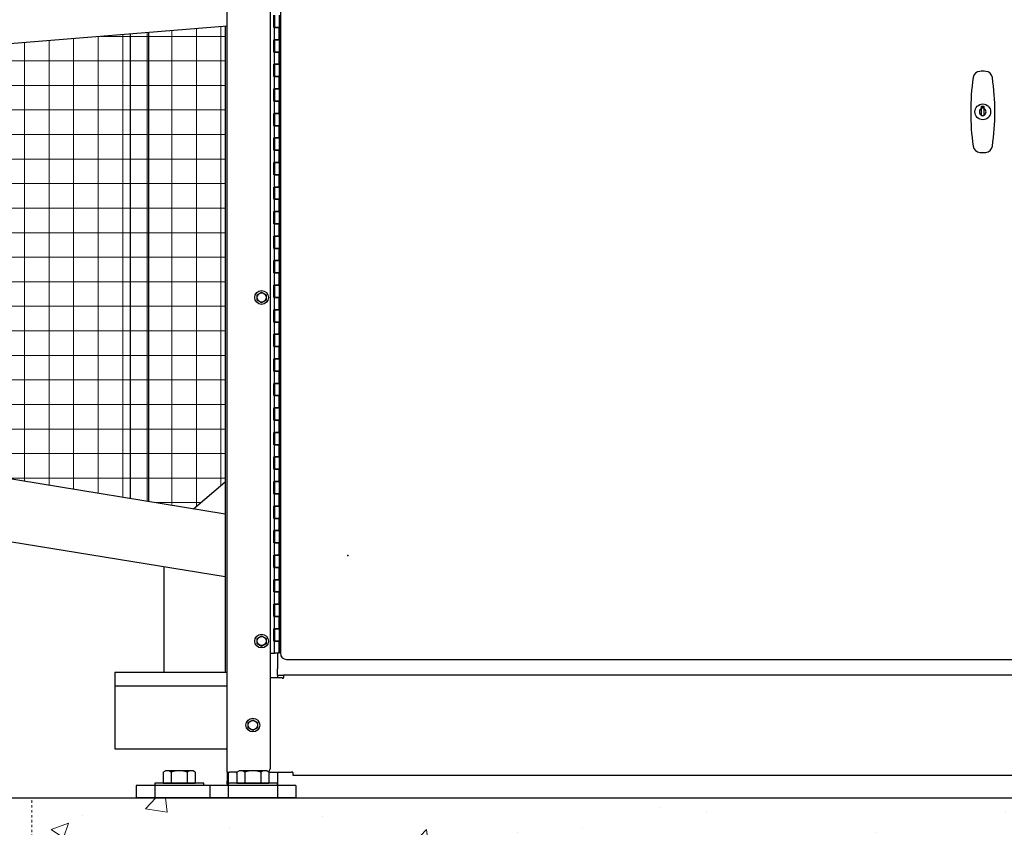
# Model space of a CAD drawing. Units: inches. Extents: x 34 to 678, y -147 to 279.
# Drawn here: x 568 to 608, y -34 to -1 of the extents above; entities that cross this region are included whole.
import ezdxf

# ---------------------------------------------------------------- set-up
doc = ezdxf.new("R2010")
doc.units = ezdxf.units.IN
doc.header["$LTSCALE"] = 0.25
doc.header["$MEASUREMENT"] = 0
doc.linetypes.add('HIDDEN', pattern=[0.375, 0.25, -0.125])
doc.layers.get('Defpoints').update_dxf_attribs({"lineweight": 0})
for name, color, linetype, lineweight in [('AM_0N', 7, 'Continuous', 30), ('Hatch', 9, 'Continuous', 5), ('Hidden', 8, 'HIDDEN', 18)]:
    doc.layers.add(name, color=color, linetype=linetype, lineweight=lineweight)
for name, color, linetype in [('Dimensions', 96, 'Continuous'), ('Object', 7, 'Continuous'), ('VISIBLE__ANSI_', 7, 'Continuous'), ('wind bracing', 251, 'Continuous')]:
    doc.layers.add(name, color=color, linetype=linetype)
doc.styles.get("Standard").update_dxf_attribs({"font": 'arial.ttf'})
doc.dimstyles.get("Standard").update_dxf_attribs({"dimtxt": 0.125, "dimasz": 0.125, "dimexe": 0.125, "dimexo": 0.125, "dimgap": 0.125, "dimtad": 0, "dimtih": 1, "dimtoh": 1, "dimdec": 4, "dimzin": 4, "dimdsep": 46, "dimlunit": 5, "dimtxsty": 'Standard', "dimcen": 0, "dimclrd": 256, "dimclre": 256, "dimclrt": 256, "dimadec": 0, "dimazin": 0, "dimtfac": 1, "dimtdec": 4, "dimtofl": 0, "dimtmove": 0, "dimatfit": 3, "dimfxl": 0, "dimfrac": 2, "dimtolj": 1, "dimtzin": 0, "dimlwd": -1, "dimlwe": -1, "dimarcsym": 0})

# ---------------------------------------------------------------- blocks, each defined once
blk = doc.blocks.new('*D15')
at = {"layer": 'Defpoints', "color": 0, "transparency": 16777216}
for p in [(575.919, 3.324), (667.655, 3.324), (652.107, -32.676)]:
    blk.add_point(p, dxfattribs=at)
at = {"layer": 'Dimensions', "transparency": 16777216}
for p, q in [((577.919, 3.324), (669.655, 3.324)), ((667.655, -0.676), (667.655, -7.24)), ((667.655, -28.676), (667.655, -22.112)), ((654.107, -32.676), (669.655, -32.676))]:
    blk.add_line(p, q, dxfattribs=at)
for points in [[(666.988, -0.676), (668.322, -0.676), (667.655, 3.324)], [(666.988, -28.676), (668.322, -28.676), (667.655, -32.676)]]:
    blk.add_solid(points, dxfattribs=at)
at = {"layer": 'Dimensions', "transparency": 16777216, "insert": (667.655, -14.676), "char_height": 4, "attachment_point": 5}
blk.add_mtext('\\A1;HEIGHT\\PVARIES', dxfattribs=at)

msp = doc.modelspace()

# ---------------------------------------------------------------- hatches: boundary and pattern name
at = {"layer": 'Hatch'}
h = msp.add_hatch(dxfattribs=at)
h.set_pattern_fill('ANSI37', color=256, scale=8, angle=45)
h.set_pattern_definition([(90, (46.8043, -52.6494), (-1, 2e-16), []), (180, (46.8043, -52.6494), (-2e-16, -1), [])])
h.paths.add_polyline_path([(548.4818, -16.62133), (520.3568, -12.02721), (520.3568, 0.82414), (548.4818, 0.82414)])
edge = h.paths.add_edge_path()
edge.add_line((555.30052, -2.91167), (566.1433, -2.03515))
edge.add_line((566.1433, -2.03515), (575.9818, -1.23981))
edge.add_line((575.9818, -1.23981), (575.9818, -19.80098))
edge.add_line((575.9818, -19.80098), (574.68659, -20.90179))
edge.add_line((574.68659, -20.90179), (552.50575, -17.27863))
edge.add_line((552.50575, -17.27863), (550.9818, -15.48555))
edge.add_line((550.9818, -15.48555), (550.9818, -3.17586))
edge.add_line((550.9818, -3.17586), (552.6068, -3.17586))
edge.add_line((552.6068, -3.17586), (552.6068, -2.59644))
edge.add_line((552.6068, -2.59644), (555.14113, -2.49136))
edge.add_line((555.14113, -2.49136), (555.16585, -2.79715))
edge.add_arc((555.29045, -2.78708), 0.125, 184.621691, 274.621691)
edge = h.paths.add_edge_path()
edge.add_line((574.18452, 0.62142), (573.9818, 0.82414))
edge.add_line((573.9818, 0.82414), (552.39601, 0.82414))
edge.add_line((552.39601, 0.82414), (550.9818, -0.59008))
edge.add_line((550.9818, -0.59008), (550.9818, -1.17586))
edge.add_line((550.9818, -1.17586), (552.6068, -1.17586))
edge.add_line((552.6068, -1.17586), (552.6068, -1.59318))
edge.add_line((552.6068, -1.59318), (555.04381, -1.28746))
edge.add_line((555.04381, -1.28746), (555.02485, -1.05284))
edge.add_arc((555.14944, -1.04277), 0.125, 94.621691, 184.621691, ccw=False)
edge.add_line((555.13937, -0.91817), (574.18452, 0.62142))
at = {"layer": 'Hatch', "linetype": 'Continuous'}
h = msp.add_hatch(dxfattribs=at)
h.set_pattern_fill('AR-CONC', color=256)
h.set_pattern_definition([(50, (2261.478, 1303.24), (7.172602, -0.627521), [0.75, -8.25]), (355, (2261.478, 1303.24), (-1.387513, 7.521921), [0.6, -6.6]), (100.45144, (2262.076, 1303.188), (5.785088, 6.8944), [0.637402, -7.01142]), (46.1842, (2261.478, 1305.24), (10.672413, -1.655193), [1.125, -12.375]), (96.63564, (2262.367, 1305.102), (9.34662, 9.741186), [0.956103, -10.51714]), (351.18416, (2261.478, 1305.24), (9.34662, 9.741186), [0.9, -9.9]), (21, (2262.478, 1304.74), (5.96907, -4.026189), [0.75, -8.25]), (326, (2262.478, 1304.74), (2.433153, 7.2515), [0.6, -6.6]), (71.45144, (2262.9754, 1304.4045), (8.402224, 3.225312), [0.637402, -7.01142]), (37.5, (2261.478, 1303.24), (0.1215986, 3.3289385), [0, -6.52, 0, -6.7, 0, -6.625]), (7.5, (2261.478, 1303.24), (2.6306954, 3.944117), [0, -3.82, 0, -6.37, 0, -2.525]), (327.5, (2259.248, 1303.24), (5.3382244, -0.2255487), [0, -2.5, 0, -7.8, 0, -10.35]), (317.5, (2258.248, 1303.24), (5.831862, 1.00105), [0, -3.25, 0, -5.18, 0, -7.35])])
h.paths.add_polyline_path([(568.1068, -32.67586), (568.1068, -68.67586), (652.1068, -68.67586), (652.1068, -32.67586)])
h.paths.add_polyline_path([(583.24013, -56.80138), (639.38834, -56.80138), (639.38834, -47.89912), (583.24013, -47.89912)], flags=24)

# ---------------------------------------------------------------- linework, layer by layer
for p, q in [((571.48046, -27.55086), (576.0568, -27.55086)), ((376.9818, -32.67586), (652.1068, -32.67586)), ((568.1068, -32.67586), (652.1068, -32.67586))]:
    msp.add_line(p, q)
at = {"linetype": 'Continuous'}
msp.add_line((571.48104, -27.55086), (571.48104, -30.67596), dxfattribs=at)
at = {"layer": 'AM_0N'}
for p, q in [((577.2753, -12.18011), (577.4628, -12.07186)), ((577.2753, -12.39662), (577.2753, -12.18011)), ((577.4628, -12.50487), (577.2753, -12.39662)), ((577.4628, -12.07186), (577.6503, -12.18011)), ((577.6503, -12.39662), (577.4628, -12.50487)), ((577.6503, -12.18011), (577.6503, -12.39662)), ((577.2753, -26.18011), (577.4628, -26.07186)), ((577.4628, -26.07186), (577.6503, -26.18011)), ((577.2753, -26.39662), (577.2753, -26.18011)), ((577.4628, -26.50487), (577.2753, -26.39662)), ((577.6503, -26.39662), (577.4628, -26.50487)), ((577.6503, -26.18011), (577.6503, -26.39662)), ((576.9193, -29.60511), (577.1068, -29.49686)), ((576.9193, -29.82162), (576.9193, -29.60511)), ((577.1068, -29.49686), (577.2943, -29.60511)), ((577.2943, -29.60511), (577.2943, -29.82162)), ((577.1068, -29.92987), (576.9193, -29.82162)), ((577.2943, -29.82162), (577.1068, -29.92987)), ((573.45711, -31.6262), (573.5443, -31.57586)), ((573.45711, -31.6262), (573.45711, -32.07586)), ((574.6693, -31.57586), (573.5443, -31.57586)), ((573.78187, -31.6262), (573.78187, -32.07586)), ((574.43173, -31.6262), (574.43173, -32.07586)), ((574.75649, -31.6262), (574.6693, -31.57586)), ((574.75649, -31.6262), (574.75649, -32.07586)), ((576.45711, -31.6262), (576.5443, -31.57586)), ((576.45711, -31.6262), (576.45711, -32.07586)), ((577.6693, -31.57586), (576.5443, -31.57586)), ((576.78187, -31.6262), (576.78187, -32.07586)), ((577.43173, -31.6262), (577.43173, -32.07586)), ((577.75649, -31.6262), (577.6693, -31.57586)), ((577.75649, -31.6262), (577.75649, -32.07586)), ((575.1068, -32.07586), (573.1068, -32.07586)), ((573.1068, -32.07586), (573.1068, -32.17586)), ((573.45711, -32.07586), (573.5443, -32.07586)), ((573.5443, -32.07586), (574.6693, -32.07586)), ((573.7228, -32.07586), (573.5443, -32.07586)), ((574.4908, -32.07586), (573.7228, -32.07586)), ((574.6693, -32.07586), (574.4908, -32.07586)), ((574.6693, -32.07586), (574.75649, -32.07586)), ((575.1068, -32.17586), (575.1068, -32.07586)), ((578.1068, -32.07586), (576.1068, -32.07586)), ((576.1068, -32.07586), (576.1068, -32.17586)), ((576.45711, -32.07586), (576.5443, -32.07586)), ((576.5443, -32.07586), (577.6693, -32.07586)), ((576.7228, -32.07586), (576.5443, -32.07586)), ((577.4908, -32.07586), (576.7228, -32.07586)), ((577.6693, -32.07586), (577.4908, -32.07586)), ((577.6693, -32.07586), (577.75649, -32.07586)), ((578.1068, -32.17586), (578.1068, -32.07586))]:
    msp.add_line(p, q, dxfattribs=at)
for centre, radius in [((577.4628, -12.28836), 0.28), ((577.4628, -12.28836), 0.1875), ((577.4628, -12.28836), 0.1875), ((577.4628, -26.28836), 0.28), ((577.4628, -26.28836), 0.1875), ((577.4628, -26.28836), 0.1875), ((577.1068, -29.71336), 0.28), ((577.1068, -29.71336), 0.1875), ((577.1068, -29.71336), 0.1875)]:
    msp.add_circle(centre, radius, dxfattribs=at)
for centre, radius, start, end in [((573.61949, -31.86293), 0.28707, 55.553128, 115.553128), ((574.1068, -32.64973), 1.07387, 72.387526, 107.612474), ((574.59411, -31.86293), 0.28707, 64.446872, 124.446872), ((576.61949, -31.86293), 0.28707, 55.553128, 115.553128), ((577.1068, -32.64973), 1.07387, 72.387526, 107.612474), ((577.59411, -31.86293), 0.28707, 64.446872, 124.446872)]:
    msp.add_arc(centre, radius, start, end, dxfattribs=at)
at = {"layer": 'Defpoints'}
msp.add_point((580.9818, -22.80086), dxfattribs=at)
at = {"layer": 'Hidden'}
msp.add_line((568.1068, -68.67586), (568.1068, -32.67586), dxfattribs=at)
at = {"layer": 'Object'}
for p, q in [((575.9818, -21.11336), (452.9818, -1.02173)), ((572.1068, -1.55306), (572.1068, -20.48039)), ((572.8568, -1.49244), (572.8568, -20.6029)), ((575.9818, -1.23981), (575.9818, -27.55086)), ((575.9818, -23.67586), (450.4818, -3.17586)), ((574.68659, -20.90179), (575.9818, -19.80098)), ((573.4818, -23.2675), (573.4818, -27.55086))]:
    msp.add_line(p, q, dxfattribs=at)
at = {"layer": 'VISIBLE__ANSI_'}
for p, q in [((576.0568, -31.62586), (576.0568, 17.77414)), ((577.8068, 16.61613), (577.8068, -31.50086)), ((578.23155, 16.21164), (578.23155, -26.78836)), ((577.9628, -1.28836), (577.9628, -0.78836)), ((577.99405, -0.78836), (577.99405, -1.28836)), ((578.18155, -0.78836), (578.18155, -1.28836)), ((576.0568, -1.23375), (555.30052, -2.91167)), ((577.9628, -1.28836), (577.99405, -1.28836)), ((577.99405, -1.28836), (578.18155, -1.28836)), ((577.99405, -1.78836), (577.99405, -1.28836)), ((578.18155, -1.28836), (577.99405, -1.28836)), ((578.2128, -1.28836), (578.18155, -1.28836)), ((578.18155, -1.78836), (578.18155, -1.28836)), ((578.2128, -1.30078), (578.18155, -1.30078)), ((578.2128, -1.28836), (578.2128, -1.78836)), ((577.9628, -1.78836), (577.99405, -1.78836)), ((577.9628, -2.28836), (577.9628, -1.78836)), ((577.99405, -1.78836), (578.18155, -1.78836)), ((577.99405, -1.78836), (577.99405, -2.28836)), ((578.18155, -1.78836), (577.99405, -1.78836)), ((578.18155, -1.78836), (578.18155, -2.28836)), ((578.2128, -1.78836), (578.18155, -1.78836)), ((577.9628, -2.28836), (577.99405, -2.28836)), ((577.99405, -2.28836), (578.18155, -2.28836)), ((577.99405, -2.78836), (577.99405, -2.28836)), ((578.18155, -2.28836), (577.99405, -2.28836)), ((578.2128, -2.28836), (578.18155, -2.28836)), ((578.18155, -2.78836), (578.18155, -2.28836)), ((578.2128, -2.28836), (578.2128, -2.78836)), ((577.9628, -2.78836), (577.99405, -2.78836)), ((577.9628, -3.28836), (577.9628, -2.78836)), ((577.99405, -2.78836), (578.18155, -2.78836)), ((577.99405, -2.78836), (577.99405, -3.28836)), ((578.18155, -2.78836), (577.99405, -2.78836)), ((578.18155, -2.78836), (578.18155, -3.28836)), ((578.2128, -2.78836), (578.18155, -2.78836)), ((577.9628, -3.28836), (577.99405, -3.28836)), ((577.99405, -3.28836), (578.18155, -3.28836)), ((577.99405, -3.78836), (577.99405, -3.28836)), ((578.18155, -3.28836), (577.99405, -3.28836)), ((578.2128, -3.28836), (578.18155, -3.28836)), ((578.18155, -3.78836), (578.18155, -3.28836)), ((578.2128, -3.28836), (578.2128, -3.78836)), ((577.9628, -3.78836), (577.99405, -3.78836)), ((577.9628, -4.28836), (577.9628, -3.78836)), ((577.99405, -3.78836), (578.18155, -3.78836)), ((577.99405, -3.78836), (577.99405, -4.28836)), ((578.18155, -3.78836), (577.99405, -3.78836)), ((578.18155, -3.78836), (578.18155, -4.28836)), ((578.2128, -3.78836), (578.18155, -3.78836)), ((577.9628, -4.28836), (577.99405, -4.28836)), ((577.99405, -4.28836), (578.18155, -4.28836)), ((577.99405, -4.78836), (577.99405, -4.28836)), ((578.18155, -4.28836), (577.99405, -4.28836)), ((578.2128, -4.28836), (578.18155, -4.28836)), ((578.18155, -4.78836), (578.18155, -4.28836)), ((578.2128, -4.28836), (578.2128, -4.78836)), ((577.9628, -4.78836), (577.99405, -4.78836)), ((577.9628, -5.28836), (577.9628, -4.78836)), ((577.99405, -4.78836), (578.18155, -4.78836)), ((577.99405, -4.78836), (577.99405, -5.28836)), ((578.18155, -4.78836), (577.99405, -4.78836)), ((578.18155, -4.78836), (578.18155, -5.28836)), ((578.2128, -4.78836), (578.18155, -4.78836)), ((606.79484, -4.48964), (606.89326, -4.48964)), ((606.79484, -4.59715), (606.79484, -4.48964)), ((606.79484, -4.60442), (606.79484, -4.59712)), ((606.79484, -4.61112), (606.79484, -4.60442)), ((606.79484, -4.61722), (606.79484, -4.61112)), ((606.79484, -4.62292), (606.79484, -4.61722)), ((606.79484, -4.62822), (606.79484, -4.62292)), ((606.79484, -4.63312), (606.79484, -4.62822)), ((606.79484, -4.63772), (606.79484, -4.63312)), ((606.79484, -4.64212), (606.79484, -4.63772)), ((606.79484, -4.64612), (606.79484, -4.64212)), ((606.79484, -4.65002), (606.79484, -4.64612)), ((606.79484, -4.65362), (606.79484, -4.65002)), ((606.79484, -4.65702), (606.79484, -4.65362)), ((606.79484, -4.66022), (606.79484, -4.65702)), ((606.79484, -4.66332), (606.79484, -4.66022)), ((606.79484, -4.66632), (606.79484, -4.66332)), ((606.79484, -4.66912), (606.79484, -4.66632)), ((606.79484, -4.67182), (606.79484, -4.66912)), ((606.79484, -4.67442), (606.79484, -4.67182)), ((606.79484, -4.67682), (606.79484, -4.67442)), ((606.79484, -4.67922), (606.79484, -4.67682)), ((606.79484, -4.68152), (606.79484, -4.67922)), ((606.79484, -4.68372), (606.79484, -4.68152)), ((606.79484, -4.68592), (606.79484, -4.68372)), ((606.79484, -4.68792), (606.79484, -4.68592)), ((606.79484, -4.68992), (606.79484, -4.68792)), ((606.79484, -4.69192), (606.79484, -4.68992)), ((606.79484, -4.69382), (606.79484, -4.69192)), ((606.79484, -4.69562), (606.79484, -4.69382)), ((606.79484, -4.69742), (606.79484, -4.69562)), ((606.79484, -4.69922), (606.79484, -4.69742)), ((606.79484, -4.70092), (606.79484, -4.69922)), ((606.79484, -4.70262), (606.79484, -4.70092)), ((606.79484, -4.70422), (606.79484, -4.70262)), ((606.79484, -4.70582), (606.79484, -4.70422)), ((606.79484, -4.70742), (606.79484, -4.70582)), ((606.79484, -4.70902), (606.79484, -4.70742)), ((606.79484, -4.71052), (606.79484, -4.70902)), ((606.79484, -4.71202), (606.79484, -4.71052)), ((606.79484, -4.71352), (606.79484, -4.71202)), ((606.79484, -4.71502), (606.79484, -4.71352)), ((606.79484, -4.71652), (606.79484, -4.71502)), ((606.79484, -4.71792), (606.79484, -4.71652)), ((606.79484, -4.71942), (606.79484, -4.71792)), ((606.79484, -4.72082), (606.79484, -4.71942)), ((606.79484, -4.72232), (606.79484, -4.72082)), ((606.79484, -4.72372), (606.79484, -4.72232)), ((606.79484, -4.72512), (606.79484, -4.72372)), ((606.79484, -4.72662), (606.79484, -4.72512)), ((606.79484, -4.72802), (606.79484, -4.72662)), ((606.79484, -4.72942), (606.79484, -4.72802)), ((606.79484, -4.73082), (606.79484, -4.72942)), ((606.79484, -4.73232), (606.79484, -4.73082)), ((606.79484, -4.73372), (606.79484, -4.73232)), ((606.79484, -4.73522), (606.79484, -4.73372)), ((606.79484, -4.73672), (606.79484, -4.73522)), ((606.79484, -4.73812), (606.79484, -4.73672)), ((606.79484, -4.73972), (606.79484, -4.73812)), ((606.79484, -4.74122), (606.79484, -4.73972)), ((606.79484, -4.74272), (606.79484, -4.74122)), ((606.79484, -4.74432), (606.79484, -4.74272)), ((606.79484, -4.74592), (606.79484, -4.74432)), ((606.79484, -4.74752), (606.79484, -4.74592)), ((606.79484, -4.74912), (606.79484, -4.74752)), ((606.79484, -4.75082), (606.79484, -4.74912)), ((606.79484, -4.75252), (606.79484, -4.75082)), ((606.79484, -4.75432), (606.79484, -4.75252)), ((606.79484, -4.75612), (606.79484, -4.75432)), ((606.79484, -4.75792), (606.79484, -4.75612)), ((606.79484, -4.75982), (606.79484, -4.75792)), ((606.79484, -4.76172), (606.79484, -4.75982)), ((606.79484, -4.76372), (606.79484, -4.76172)), ((606.79484, -4.76582), (606.79484, -4.76372)), ((606.79484, -4.76802), (606.79484, -4.76582)), ((606.79484, -4.77022), (606.79484, -4.76802)), ((606.79484, -4.77252), (606.79484, -4.77022)), ((606.79484, -4.77482), (606.79484, -4.77252)), ((606.79484, -4.77732), (606.79484, -4.77482)), ((606.79484, -4.77992), (606.79484, -4.77732)), ((606.79484, -4.78262), (606.79484, -4.77992)), ((606.79484, -4.78542), (606.79484, -4.78262)), ((606.79484, -4.78832), (606.79484, -4.78542)), ((606.79484, -4.79142), (606.79484, -4.78832)), ((606.79484, -4.79472), (606.79484, -4.79142)), ((606.79484, -4.79812), (606.79484, -4.79472)), ((606.79484, -4.80172), (606.79484, -4.79812)), ((606.79484, -4.80562), (606.79484, -4.80172)), ((606.79484, -4.80962), (606.79484, -4.80562)), ((606.79484, -4.81392), (606.79484, -4.80962)), ((606.89324, -4.59712), (606.89324, -4.60442)), ((606.89324, -4.60442), (606.89324, -4.61112)), ((606.89324, -4.61112), (606.89324, -4.61722)), ((606.89324, -4.61722), (606.89324, -4.62292)), ((606.89324, -4.62292), (606.89324, -4.62822)), ((606.89324, -4.62822), (606.89324, -4.63312)), ((606.89324, -4.63312), (606.89324, -4.63772)), ((606.89324, -4.63772), (606.89324, -4.64212)), ((606.89324, -4.64212), (606.89324, -4.64612)), ((606.89324, -4.64612), (606.89324, -4.65002)), ((606.89324, -4.65002), (606.89324, -4.65362)), ((606.89324, -4.65362), (606.89324, -4.65702)), ((606.89324, -4.65702), (606.89324, -4.66022)), ((606.89324, -4.66022), (606.89324, -4.66332)), ((606.89324, -4.66332), (606.89324, -4.66632)), ((606.89324, -4.66632), (606.89324, -4.66912)), ((606.89324, -4.66912), (606.89324, -4.67182)), ((606.89324, -4.67182), (606.89324, -4.67442)), ((606.89324, -4.67442), (606.89324, -4.67682)), ((606.89324, -4.67682), (606.89324, -4.67922)), ((606.89324, -4.67922), (606.89324, -4.68152)), ((606.89324, -4.68152), (606.89324, -4.68372)), ((606.89324, -4.68372), (606.89324, -4.68592)), ((606.89324, -4.68592), (606.89324, -4.68792)), ((606.89324, -4.68792), (606.89324, -4.68992)), ((606.89324, -4.68992), (606.89324, -4.69192)), ((606.89324, -4.69192), (606.89324, -4.69382)), ((606.89324, -4.69382), (606.89324, -4.69562)), ((606.89324, -4.69562), (606.89324, -4.69742)), ((606.89324, -4.69742), (606.89324, -4.69922)), ((606.89324, -4.69922), (606.89324, -4.70092)), ((606.89324, -4.70092), (606.89324, -4.70262)), ((606.89324, -4.70262), (606.89324, -4.70422)), ((606.89324, -4.70422), (606.89324, -4.70582)), ((606.89324, -4.70582), (606.89324, -4.70742)), ((606.89324, -4.70742), (606.89324, -4.70902)), ((606.89324, -4.70902), (606.89324, -4.71052)), ((606.89324, -4.71052), (606.89324, -4.71202)), ((606.89324, -4.71202), (606.89324, -4.71352)), ((606.89324, -4.71352), (606.89324, -4.71502)), ((606.89324, -4.71502), (606.89324, -4.71652)), ((606.89324, -4.71652), (606.89324, -4.71792)), ((606.89324, -4.71792), (606.89324, -4.71942)), ((606.89324, -4.71942), (606.89324, -4.72082)), ((606.89324, -4.72082), (606.89324, -4.72232)), ((606.89324, -4.72232), (606.89324, -4.72372)), ((606.89324, -4.72372), (606.89324, -4.72512)), ((606.89324, -4.72512), (606.89324, -4.72662)), ((606.89324, -4.72662), (606.89324, -4.72802)), ((606.89324, -4.72802), (606.89324, -4.72942)), ((606.89324, -4.72942), (606.89324, -4.73082)), ((606.89324, -4.73082), (606.89324, -4.73232)), ((606.89324, -4.73232), (606.89324, -4.73372)), ((606.89324, -4.73372), (606.89324, -4.73522)), ((606.89324, -4.73522), (606.89324, -4.73672)), ((606.89324, -4.73672), (606.89324, -4.73812)), ((606.89324, -4.73812), (606.89324, -4.73972)), ((606.89324, -4.73972), (606.89324, -4.74122)), ((606.89324, -4.74122), (606.89324, -4.74272)), ((606.89324, -4.74272), (606.89324, -4.74432)), ((606.89324, -4.74432), (606.89324, -4.74592)), ((606.89324, -4.74592), (606.89324, -4.74752)), ((606.89324, -4.74752), (606.89324, -4.74912)), ((606.89324, -4.74912), (606.89324, -4.75082)), ((606.89324, -4.75082), (606.89324, -4.75252)), ((606.89324, -4.75252), (606.89324, -4.75432)), ((606.89324, -4.75432), (606.89324, -4.75612)), ((606.89324, -4.75612), (606.89324, -4.75792)), ((606.89324, -4.75792), (606.89324, -4.75982)), ((606.89324, -4.75982), (606.89324, -4.76172)), ((606.89324, -4.76172), (606.89324, -4.76372)), ((606.89324, -4.76372), (606.89324, -4.76582)), ((606.89324, -4.76582), (606.89324, -4.76802)), ((606.89324, -4.76802), (606.89324, -4.77022)), ((606.89324, -4.77022), (606.89324, -4.77252)), ((606.89324, -4.77252), (606.89324, -4.77482)), ((606.89324, -4.77482), (606.89324, -4.77732)), ((606.89324, -4.77732), (606.89324, -4.77992)), ((606.89324, -4.77992), (606.89324, -4.78262)), ((606.89324, -4.78262), (606.89324, -4.78542)), ((606.89324, -4.78542), (606.89324, -4.78832)), ((606.89324, -4.78832), (606.89324, -4.79142)), ((606.89324, -4.79142), (606.89324, -4.79472)), ((606.89324, -4.79472), (606.89324, -4.79812)), ((606.89324, -4.79812), (606.89324, -4.80172)), ((606.89324, -4.80172), (606.89324, -4.80562)), ((606.89324, -4.80562), (606.89324, -4.80962)), ((606.89324, -4.80962), (606.89324, -4.81392)), ((606.89326, -4.48964), (606.89326, -4.59715)), ((606.79484, -4.81852), (606.79484, -4.81392)), ((606.79484, -4.82352), (606.79484, -4.81852)), ((606.79484, -4.82882), (606.79484, -4.82352)), ((606.79484, -4.83452), (606.79484, -4.82882)), ((606.79484, -4.84062), (606.79484, -4.83452)), ((606.79484, -4.84732), (606.79484, -4.84062)), ((606.79484, -4.85452), (606.79484, -4.84732)), ((606.79484, -4.88334), (606.79484, -4.85457)), ((606.89326, -4.88334), (606.79484, -4.88334)), ((606.89324, -4.81392), (606.89324, -4.81852)), ((606.89324, -4.81852), (606.89324, -4.82352)), ((606.89324, -4.82352), (606.89324, -4.82882)), ((606.89324, -4.82882), (606.89324, -4.83452)), ((606.89324, -4.83452), (606.89324, -4.84062)), ((606.89324, -4.84062), (606.89324, -4.84732)), ((606.89324, -4.84732), (606.89324, -4.85452)), ((606.89326, -4.85457), (606.89326, -4.88334)), ((577.9628, -5.28836), (577.99405, -5.28836)), ((577.99405, -5.28836), (578.18155, -5.28836)), ((577.99405, -5.78836), (577.99405, -5.28836)), ((578.18155, -5.28836), (577.99405, -5.28836)), ((578.2128, -5.28836), (578.18155, -5.28836)), ((578.18155, -5.78836), (578.18155, -5.28836)), ((578.2128, -5.28836), (578.2128, -5.78836)), ((577.9628, -5.78836), (577.99405, -5.78836)), ((577.9628, -6.28836), (577.9628, -5.78836)), ((577.99405, -5.78836), (578.18155, -5.78836)), ((577.99405, -5.78836), (577.99405, -6.28836)), ((578.18155, -5.78836), (577.99405, -5.78836)), ((578.18155, -5.78836), (578.18155, -6.28836)), ((578.2128, -5.78836), (578.18155, -5.78836)), ((577.9628, -6.28836), (577.99405, -6.28836)), ((577.99405, -6.28836), (578.18155, -6.28836)), ((577.99405, -6.78836), (577.99405, -6.28836)), ((578.18155, -6.28836), (577.99405, -6.28836)), ((578.2128, -6.28836), (578.18155, -6.28836)), ((578.18155, -6.78836), (578.18155, -6.28836)), ((578.2128, -6.28836), (578.2128, -6.78836)), ((577.9628, -6.78836), (577.99405, -6.78836)), ((577.9628, -7.28836), (577.9628, -6.78836)), ((577.99405, -6.78836), (578.18155, -6.78836)), ((577.99405, -6.78836), (577.99405, -7.28836)), ((578.18155, -6.78836), (577.99405, -6.78836)), ((578.18155, -6.78836), (578.18155, -7.28836)), ((578.2128, -6.78836), (578.18155, -6.78836)), ((577.9628, -7.28836), (577.99405, -7.28836)), ((577.99405, -7.28836), (578.18155, -7.28836)), ((577.99405, -7.78836), (577.99405, -7.28836)), ((578.18155, -7.28836), (577.99405, -7.28836)), ((578.2128, -7.28836), (578.18155, -7.28836)), ((578.18155, -7.78836), (578.18155, -7.28836)), ((578.2128, -7.28836), (578.2128, -7.78836)), ((577.9628, -7.78836), (577.99405, -7.78836)), ((577.9628, -8.28836), (577.9628, -7.78836)), ((577.99405, -7.78836), (578.18155, -7.78836)), ((577.99405, -7.78836), (577.99405, -8.28836)), ((578.18155, -7.78836), (577.99405, -7.78836)), ((578.18155, -7.78836), (578.18155, -8.28836)), ((578.2128, -7.78836), (578.18155, -7.78836)), ((577.9628, -8.28836), (577.99405, -8.28836)), ((577.99405, -8.28836), (578.18155, -8.28836)), ((577.99405, -8.78836), (577.99405, -8.28836)), ((578.18155, -8.28836), (577.99405, -8.28836)), ((578.2128, -8.28836), (578.18155, -8.28836)), ((578.18155, -8.78836), (578.18155, -8.28836)), ((578.2128, -8.28836), (578.2128, -8.78836)), ((577.9628, -8.78836), (577.99405, -8.78836)), ((577.9628, -9.28836), (577.9628, -8.78836)), ((577.99405, -8.78836), (578.18155, -8.78836)), ((577.99405, -8.78836), (577.99405, -9.28836)), ((578.18155, -8.78836), (577.99405, -8.78836)), ((578.18155, -8.78836), (578.18155, -9.28836)), ((578.2128, -8.78836), (578.18155, -8.78836)), ((577.9628, -9.28836), (577.99405, -9.28836)), ((577.99405, -9.28836), (578.18155, -9.28836)), ((577.99405, -9.78836), (577.99405, -9.28836)), ((578.18155, -9.28836), (577.99405, -9.28836)), ((578.2128, -9.28836), (578.18155, -9.28836)), ((578.18155, -9.78836), (578.18155, -9.28836)), ((578.2128, -9.28836), (578.2128, -9.78836)), ((577.9628, -9.78836), (577.99405, -9.78836)), ((577.9628, -10.28836), (577.9628, -9.78836)), ((577.99405, -9.78836), (578.18155, -9.78836)), ((577.99405, -9.78836), (577.99405, -10.28836)), ((578.18155, -9.78836), (577.99405, -9.78836)), ((578.18155, -9.78836), (578.18155, -10.28836)), ((578.2128, -9.78836), (578.18155, -9.78836)), ((577.9628, -10.28836), (577.99405, -10.28836)), ((577.99405, -10.28836), (578.18155, -10.28836)), ((577.99405, -10.78836), (577.99405, -10.28836)), ((578.18155, -10.28836), (577.99405, -10.28836)), ((578.2128, -10.28836), (578.18155, -10.28836)), ((578.18155, -10.78836), (578.18155, -10.28836)), ((578.2128, -10.28836), (578.2128, -10.78836)), ((577.9628, -10.78836), (577.99405, -10.78836)), ((577.9628, -11.28836), (577.9628, -10.78836)), ((577.99405, -10.78836), (578.18155, -10.78836)), ((577.99405, -10.78836), (577.99405, -11.28836)), ((578.18155, -10.78836), (577.99405, -10.78836)), ((578.18155, -10.61467), (578.2128, -10.61466)), ((578.18155, -10.78836), (578.18155, -11.28836)), ((578.2128, -10.78836), (578.18155, -10.78836)), ((577.9628, -11.28836), (577.99405, -11.28836)), ((577.99405, -11.28836), (578.18155, -11.28836)), ((577.99405, -11.78836), (577.99405, -11.28836)), ((578.18155, -11.28836), (577.99405, -11.28836)), ((578.2128, -11.28836), (578.18155, -11.28836)), ((578.18155, -11.78836), (578.18155, -11.28836)), ((578.2128, -11.28836), (578.2128, -11.78836)), ((577.9628, -11.78836), (577.99405, -11.78836)), ((577.9628, -12.28836), (577.9628, -11.78836)), ((577.99405, -11.78836), (578.18155, -11.78836)), ((577.99405, -11.78836), (577.99405, -12.28836)), ((578.18155, -11.78836), (577.99405, -11.78836)), ((578.18155, -11.78836), (578.18155, -12.28836)), ((578.2128, -11.78836), (578.18155, -11.78836)), ((577.9628, -12.28836), (577.99405, -12.28836)), ((577.99405, -12.28836), (578.18155, -12.28836)), ((577.99405, -12.78836), (577.99405, -12.28836)), ((578.18155, -12.28836), (577.99405, -12.28836)), ((578.2128, -12.28836), (578.18155, -12.28836)), ((578.18155, -12.78836), (578.18155, -12.28836)), ((578.2128, -12.28836), (578.2128, -12.78836)), ((577.9628, -12.78836), (577.99405, -12.78836)), ((577.9628, -13.28836), (577.9628, -12.78836)), ((577.99405, -12.78836), (578.18155, -12.78836)), ((577.99405, -12.78836), (577.99405, -13.28836)), ((578.18155, -12.78836), (577.99405, -12.78836)), ((578.18155, -12.78836), (578.18155, -13.28836)), ((578.2128, -12.78836), (578.18155, -12.78836)), ((577.9628, -13.28836), (577.99405, -13.28836)), ((577.99405, -13.28836), (578.18155, -13.28836)), ((577.99405, -13.78836), (577.99405, -13.28836)), ((578.18155, -13.28836), (577.99405, -13.28836)), ((578.2128, -13.28836), (578.18155, -13.28836)), ((578.18155, -13.78836), (578.18155, -13.28836)), ((578.2128, -13.61466), (578.18155, -13.61467)), ((578.2128, -13.28836), (578.2128, -13.78836)), ((577.9628, -13.78836), (577.99405, -13.78836)), ((577.9628, -14.28836), (577.9628, -13.78836)), ((577.99405, -13.78836), (578.18155, -13.78836)), ((577.99405, -13.78836), (577.99405, -14.28836)), ((578.18155, -13.78836), (577.99405, -13.78836)), ((578.18155, -13.78836), (578.18155, -14.28836)), ((578.2128, -13.78836), (578.18155, -13.78836)), ((577.9628, -14.28836), (577.99405, -14.28836)), ((577.99405, -14.28836), (578.18155, -14.28836)), ((577.99405, -14.78836), (577.99405, -14.28836)), ((578.18155, -14.28836), (577.99405, -14.28836)), ((578.2128, -14.28836), (578.18155, -14.28836)), ((578.18155, -14.78836), (578.18155, -14.28836)), ((578.2128, -14.28836), (578.2128, -14.78836)), ((577.9628, -14.78836), (577.99405, -14.78836)), ((577.9628, -15.28836), (577.9628, -14.78836)), ((577.99405, -14.78836), (578.18155, -14.78836)), ((577.99405, -14.78836), (577.99405, -15.28836)), ((578.18155, -14.78836), (577.99405, -14.78836)), ((578.18155, -14.78836), (578.18155, -15.28836)), ((578.2128, -14.78836), (578.18155, -14.78836)), ((577.9628, -15.28836), (577.99405, -15.28836)), ((577.99405, -15.28836), (578.18155, -15.28836)), ((577.99405, -15.78836), (577.99405, -15.28836)), ((578.18155, -15.28836), (577.99405, -15.28836)), ((578.2128, -15.28836), (578.18155, -15.28836)), ((578.18155, -15.78836), (578.18155, -15.28836)), ((578.2128, -15.28836), (578.2128, -15.78836)), ((577.9628, -15.78836), (577.99405, -15.78836)), ((577.9628, -16.28836), (577.9628, -15.78836)), ((577.99405, -15.78836), (578.18155, -15.78836)), ((577.99405, -15.78836), (577.99405, -16.28836)), ((578.18155, -15.78836), (577.99405, -15.78836)), ((578.18155, -15.78836), (578.18155, -16.28836)), ((578.2128, -15.78836), (578.18155, -15.78836)), ((577.9628, -16.28836), (577.99405, -16.28836)), ((577.99405, -16.28836), (578.18155, -16.28836)), ((577.99405, -16.78836), (577.99405, -16.28836)), ((578.18155, -16.28836), (577.99405, -16.28836)), ((578.2128, -16.28836), (578.18155, -16.28836)), ((578.18155, -16.78836), (578.18155, -16.28836)), ((578.2128, -16.28836), (578.2128, -16.78836)), ((577.9628, -16.78836), (577.99405, -16.78836)), ((577.9628, -17.28836), (577.9628, -16.78836)), ((577.99405, -16.78836), (578.18155, -16.78836)), ((577.99405, -16.78836), (577.99405, -17.28836)), ((578.18155, -16.78836), (577.99405, -16.78836)), ((578.18155, -16.78836), (578.18155, -17.28836)), ((578.2128, -16.78836), (578.18155, -16.78836)), ((577.9628, -17.28836), (577.99405, -17.28836)), ((577.99405, -17.28836), (578.18155, -17.28836)), ((577.99405, -17.78836), (577.99405, -17.28836)), ((578.18155, -17.28836), (577.99405, -17.28836)), ((578.2128, -17.28836), (578.18155, -17.28836)), ((578.18155, -17.78836), (578.18155, -17.28836)), ((578.2128, -17.28836), (578.2128, -17.78836)), ((577.9628, -17.78836), (577.99405, -17.78836)), ((577.9628, -18.28836), (577.9628, -17.78836)), ((577.99405, -17.78836), (578.18155, -17.78836)), ((577.99405, -17.78836), (577.99405, -18.28836)), ((578.18155, -17.78836), (577.99405, -17.78836)), ((578.18155, -17.78836), (578.18155, -18.28836)), ((578.2128, -17.78836), (578.18155, -17.78836)), ((577.9628, -18.28836), (577.99405, -18.28836)), ((577.99405, -18.28836), (578.18155, -18.28836)), ((577.99405, -18.78836), (577.99405, -18.28836)), ((578.18155, -18.28836), (577.99405, -18.28836)), ((578.2128, -18.28836), (578.18155, -18.28836)), ((578.18155, -18.78836), (578.18155, -18.28836)), ((578.2128, -18.28836), (578.2128, -18.78836)), ((577.9628, -18.78836), (577.99405, -18.78836)), ((577.9628, -19.28836), (577.9628, -18.78836)), ((577.99405, -18.78836), (578.18155, -18.78836)), ((577.99405, -18.78836), (577.99405, -19.28836)), ((578.18155, -18.78836), (577.99405, -18.78836)), ((578.18155, -18.78836), (578.18155, -19.28836)), ((578.2128, -18.78836), (578.18155, -18.78836)), ((577.9628, -19.28836), (577.99405, -19.28836)), ((577.99405, -19.28836), (578.18155, -19.28836)), ((577.99405, -19.78836), (577.99405, -19.28836)), ((578.18155, -19.28836), (577.99405, -19.28836)), ((578.2128, -19.28836), (578.18155, -19.28836)), ((578.18155, -19.78836), (578.18155, -19.28836)), ((578.2128, -19.28836), (578.2128, -19.78836)), ((577.9628, -19.78836), (577.99405, -19.78836)), ((577.9628, -20.28836), (577.9628, -19.78836)), ((577.99405, -19.78836), (578.18155, -19.78836)), ((577.99405, -19.78836), (577.99405, -20.28836)), ((578.18155, -19.78836), (577.99405, -19.78836)), ((578.18155, -19.78836), (578.18155, -20.28836)), ((578.2128, -19.78836), (578.18155, -19.78836)), ((577.9628, -20.28836), (577.99405, -20.28836)), ((577.99405, -20.28836), (578.18155, -20.28836)), ((577.99405, -20.78836), (577.99405, -20.28836)), ((578.18155, -20.28836), (577.99405, -20.28836)), ((578.2128, -20.28836), (578.18155, -20.28836)), ((578.18155, -20.78836), (578.18155, -20.28836)), ((578.2128, -20.28836), (578.2128, -20.78836)), ((577.9628, -20.78836), (577.99405, -20.78836)), ((577.9628, -21.28836), (577.9628, -20.78836)), ((577.99405, -20.78836), (578.18155, -20.78836)), ((577.99405, -20.78836), (577.99405, -21.28836)), ((578.18155, -20.78836), (577.99405, -20.78836)), ((578.18155, -20.78836), (578.18155, -21.28836)), ((578.2128, -20.78836), (578.18155, -20.78836)), ((577.9628, -21.28836), (577.99405, -21.28836)), ((577.99405, -21.28836), (578.18155, -21.28836)), ((577.99405, -21.78836), (577.99405, -21.28836)), ((578.18155, -21.28836), (577.99405, -21.28836)), ((578.2128, -21.28836), (578.18155, -21.28836)), ((578.18155, -21.78836), (578.18155, -21.28836)), ((578.2128, -21.28836), (578.2128, -21.78836)), ((577.9628, -21.78836), (577.99405, -21.78836)), ((577.9628, -22.28836), (577.9628, -21.78836)), ((577.99405, -21.78836), (578.18155, -21.78836)), ((577.99405, -21.78836), (577.99405, -22.28836)), ((578.18155, -21.78836), (577.99405, -21.78836)), ((578.18155, -21.78836), (578.18155, -22.28836)), ((578.2128, -21.78836), (578.18155, -21.78836)), ((577.9628, -22.28836), (577.99405, -22.28836)), ((577.99405, -22.28836), (578.18155, -22.28836)), ((577.99405, -22.78836), (577.99405, -22.28836)), ((578.18155, -22.28836), (577.99405, -22.28836)), ((578.2128, -22.28836), (578.18155, -22.28836)), ((578.18155, -22.78836), (578.18155, -22.28836)), ((578.2128, -22.28836), (578.2128, -22.78836)), ((577.9628, -22.78836), (577.99405, -22.78836)), ((577.9628, -23.28836), (577.9628, -22.78836)), ((577.99405, -22.78836), (578.18155, -22.78836)), ((577.99405, -22.78836), (577.99405, -23.28836)), ((578.18155, -22.78836), (577.99405, -22.78836)), ((578.18155, -22.78836), (578.18155, -23.28836)), ((578.2128, -22.78836), (578.18155, -22.78836)), ((577.9628, -23.28836), (577.99405, -23.28836)), ((577.99405, -23.28836), (578.18155, -23.28836)), ((577.99405, -23.78836), (577.99405, -23.28836)), ((578.18155, -23.28836), (577.99405, -23.28836)), ((578.2128, -23.28836), (578.18155, -23.28836)), ((578.18155, -23.78836), (578.18155, -23.28836)), ((578.2128, -23.28836), (578.2128, -23.78836)), ((577.9628, -23.78836), (577.99405, -23.78836)), ((577.9628, -24.28836), (577.9628, -23.78836)), ((577.99405, -23.78836), (578.18155, -23.78836)), ((577.99405, -23.78836), (577.99405, -24.28836)), ((578.18155, -23.78836), (577.99405, -23.78836)), ((578.18155, -23.78836), (578.18155, -24.28836)), ((578.2128, -23.78836), (578.18155, -23.78836)), ((577.9628, -24.28836), (577.99405, -24.28836)), ((577.99405, -24.28836), (578.18155, -24.28836)), ((577.99405, -24.78836), (577.99405, -24.28836)), ((578.18155, -24.28836), (577.99405, -24.28836)), ((578.2128, -24.28836), (578.18155, -24.28836)), ((578.18155, -24.78836), (578.18155, -24.28836)), ((578.2128, -24.28836), (578.2128, -24.78836)), ((577.9628, -24.78836), (577.99405, -24.78836)), ((577.9628, -25.28836), (577.9628, -24.78836)), ((577.99405, -24.78836), (578.18155, -24.78836)), ((577.99405, -24.78836), (577.99405, -25.28836)), ((578.18155, -24.78836), (577.99405, -24.78836)), ((578.18155, -24.78836), (578.18155, -25.28836)), ((578.2128, -24.78836), (578.18155, -24.78836)), ((577.9628, -25.28836), (577.99405, -25.28836)), ((577.99405, -25.28836), (578.18155, -25.28836)), ((577.99405, -25.78836), (577.99405, -25.28836)), ((578.18155, -25.28836), (577.99405, -25.28836)), ((578.2128, -25.28836), (578.18155, -25.28836)), ((578.18155, -25.78836), (578.18155, -25.28836)), ((578.2128, -25.28836), (578.2128, -25.78836)), ((577.9628, -25.78836), (577.99405, -25.78836)), ((577.9628, -26.28836), (577.9628, -25.78836)), ((577.99405, -25.78836), (578.18155, -25.78836)), ((577.99405, -25.78836), (577.99405, -26.28836)), ((578.18155, -25.78836), (577.99405, -25.78836)), ((578.18155, -25.67586), (578.2128, -25.67586)), ((578.18155, -25.78836), (578.18155, -26.28836)), ((578.2128, -25.78836), (578.18155, -25.78836)), ((577.9628, -26.28836), (577.99405, -26.28836)), ((577.99405, -26.28836), (578.18155, -26.28836)), ((577.99405, -26.78836), (577.99405, -26.28836)), ((578.18155, -26.28836), (577.99405, -26.28836)), ((578.2128, -26.28836), (578.18155, -26.28836)), ((578.18155, -26.78836), (578.18155, -26.28836)), ((578.2128, -26.28836), (578.2128, -26.78836)), ((577.8068, -26.78836), (577.99405, -26.78836)), ((578.18155, -26.78836), (577.99405, -26.78836)), ((578.1068, -26.78836), (578.1068, -27.42586)), ((578.2128, -26.78836), (578.23155, -26.78836)), ((578.48155, -27.03836), (609.15655, -27.03836)), ((578.1068, -27.67586), (578.1068, -27.42586)), ((578.1068, -27.67586), (578.1068, -27.77586)), ((578.1068, -27.67586), (578.3568, -27.67586)), ((578.3568, -27.67586), (578.3568, -27.77586)), ((608.1068, -27.67586), (578.3568, -27.67586)), ((577.8068, -27.77586), (578.3068, -27.77586)), ((578.3068, -27.77586), (578.3068, -27.80086)), ((578.3068, -27.80086), (578.3568, -27.80086)), ((578.3568, -27.80086), (578.3568, -27.77586)), ((571.48429, -28.11781), (576.0568, -28.11567)), ((571.48104, -30.67596), (576.0568, -30.67424)), ((576.0568, -31.62586), (576.0568, -31.75086)), ((576.0568, -31.62586), (576.1568, -31.62586)), ((576.1068, -31.62586), (576.1068, -32.17586)), ((576.4577, -31.62586), (576.1568, -31.62586)), ((578.6818, -31.65086), (577.75649, -31.65086)), ((578.1068, -31.65086), (578.1068, -32.17586)), ((578.7318, -31.62586), (578.6818, -31.62586)), ((578.6818, -31.62586), (578.6818, -31.65086)), ((578.7318, -31.65086), (578.7318, -31.62586)), ((578.7318, -31.65086), (578.7318, -31.75086)), ((576.0568, -31.75086), (576.0568, -32.00086)), ((576.0568, -32.12586), (576.0568, -32.00086)), ((578.7318, -31.75086), (640.4818, -31.75086)), ((578.8568, -32.17586), (572.3568, -32.17586)), ((572.3568, -32.17586), (572.3568, -32.67586)), ((573.1068, -32.17586), (573.1068, -32.67586)), ((575.3568, -32.17586), (575.3568, -32.67586)), ((576.0568, -32.12586), (576.1068, -32.12586)), ((576.1068, -32.17586), (576.1068, -32.67586)), ((578.1068, -32.17586), (578.1068, -32.67586)), ((578.8568, -32.17586), (578.8568, -32.67586)), ((578.8568, -32.67586), (572.3568, -32.67586))]:
    msp.add_line(p, q, dxfattribs=at)
msp.add_circle((606.84405, -4.72586), 0.32087, dxfattribs=at)
msp.add_circle((606.84405, -4.72586), 0.32087, dxfattribs=at)
for centre, radius, start, end in [((606.74378, -3.3713), 0.29528, 94.233512, 171.84336), ((606.84405, -4.72586), 1.65354, 85.766488, 94.233512), ((606.94432, -3.3713), 0.29528, 8.15664, 85.766488), ((616.19444, -4.72586), 9.84252, 171.84336, 188.15664), ((597.49366, -4.72586), 9.84252, 351.84336, 8.15664), ((606.84405, -4.72586), 0.1378, 110.924832, 249.075168), ((606.84405, -4.72586), 0.16535, 72.685346, 107.314654), ((606.84405, -4.72586), 0.15571, 71.575447, 108.424553), ((606.84405, -4.72586), 0.1378, 290.924832, 69.075168), ((606.84405, -4.72586), 0.15571, 251.575447, 288.424553), ((606.74378, -6.08042), 0.29528, 188.15664, 265.766488), ((606.84405, -4.72586), 1.65354, 265.766488, 270), ((606.84405, -4.72586), 1.65354, 270, 274.233512), ((606.94432, -6.08042), 0.29528, 274.233512, 351.84336), ((578.48155, -26.78836), 0.25, 180, 270), ((576.4818, -31.52586), 0.125, 233.130102, 258.609139), ((577.6818, -31.50086), 0.125, 295.276566, 0)]:
    msp.add_arc(centre, radius, start, end, dxfattribs=at)
at = {"layer": 'wind bracing', "linetype": 'Continuous'}
msp.add_point((580.9818, -22.80086), dxfattribs=at)

# ---------------------------------------------------------------- dimensions: what is measured, and where the dimension line sits
at = {"layer": 'Dimensions'}
dim = msp.add_linear_dim(base=(667.65495, 3.32414), p1=(652.1068, -32.67586), p2=(575.9193, 3.32414), angle=90, text='HEIGHT\\PVARIES', dimstyle='Standard', override={"dimscale": 32, "dimexe": 0.0625, "dimexo": 0.0625, "dimgap": 0.0625, "dimpost": '"', "dimarcsym": 1}, dxfattribs=at)
dim.commit()
dim.dimension.update_dxf_attribs({"geometry": '*D15', "text_midpoint": (667.65495, -14.67586)})

doc.saveas('drawing.dxf')
